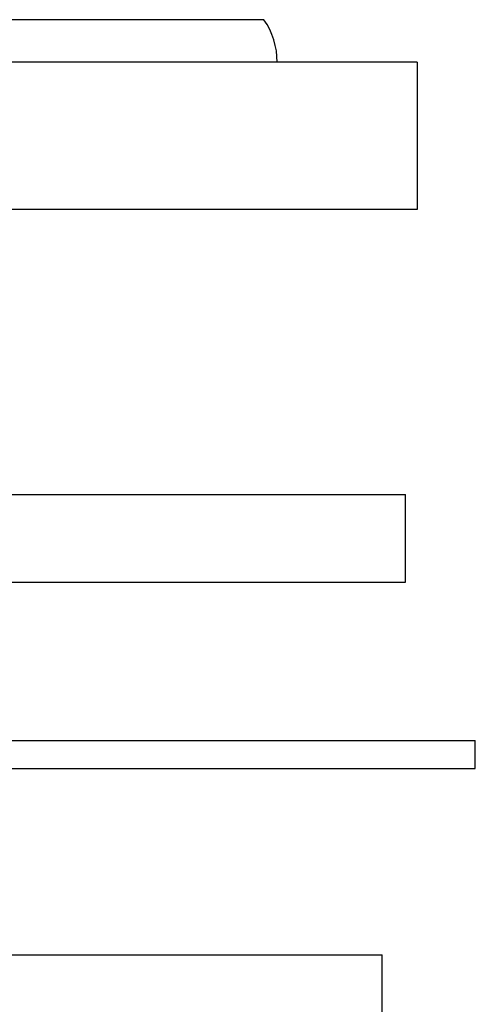
# Model space of a CAD drawing. Units: inches. Extents: x 4.71 to 6.96, y 0.5 to 7.62.
# Drawn here: x 6.48 to 6.96, y 5.12 to 6.18 of the extents above; entities that cross this region are included whole.
import ezdxf

# ---------------------------------------------------------------- set-up
doc = ezdxf.new("R2010")
doc.units = ezdxf.units.IN
doc.header["$LTSCALE"] = 0.64311
doc.header["$MEASUREMENT"] = 0
doc.layers.get('0').update_dxf_attribs({"linetype": 'CONTINUOUS'})

msp = doc.modelspace()

# ---------------------------------------------------------------- linework, layer by layer
at = {"color": 9, "linetype": 'Continuous'}
msp.add_line((6.7374, 6.1755), (4.9408, 6.1755), dxfattribs=at)
at = {"color": 6, "linetype": 'Continuous'}
for p, q in [((6.9016, 6.1299), (4.7766, 6.1299)), ((6.9016, 6.1299), (6.9016, 5.9719)), ((6.9016, 5.9719), (4.7766, 5.9719)), ((4.7891, 5.6659), (6.8891, 5.6659)), ((6.8891, 5.5719), (6.8891, 5.6659)), ((4.7891, 5.5719), (6.8891, 5.5719)), ((4.7141, 5.4019), (6.9641, 5.4019)), ((6.9641, 5.3719), (6.9641, 5.4019)), ((4.7141, 5.3719), (6.9641, 5.3719)), ((4.8141, 5.1719), (6.8641, 5.1719)), ((6.8641, 5.0619), (6.8641, 5.1719))]:
    msp.add_line(p, q, dxfattribs=at)
msp.add_arc((6.6713, 6.1299), 0.0803, 0, 34.5974, dxfattribs=at)

doc.saveas('drawing.dxf')
